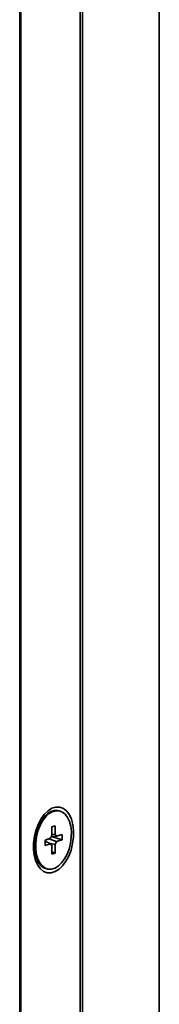
# Model space of a CAD drawing. Units: millimetres. Extents: x 579 to 2598, y 191 to 2004.
# Drawn here: x 2260 to 2273, y 1108 to 1195 of the extents above; entities that cross this region are included whole.
import ezdxf

# ---------------------------------------------------------------- set-up
doc = ezdxf.new("R2010")
doc.units = ezdxf.units.MM
doc.header["$LTSCALE"] = 7
doc.layers.add('Visibile sottile (ISO)', color=7, linetype='Continuous', lineweight=35)

msp = doc.modelspace()

# ---------------------------------------------------------------- linework, layer by layer
at = {"layer": 'Visibile sottile (ISO)', "color": 1}
for p, q in [((2272.536, 1556.86), (2272.536, 502.527)), ((2265.765, 501.859), (2265.765, 1546.932)), ((2265.564, 501.707), (2265.564, 1546.78)), ((2260.214, 499.602), (2260.214, 1544.675)), ((2260.315, 499.678), (2260.315, 1544.751)), ((2260.316, 499.951), (2260.316, 1545.023)), ((2261.863, 1123.583), (2262.367, 1124.177)), ((2263.691, 1124.733), (2263.591, 1124.752)), ((2262.027, 1123.904), (2262.12, 1123.886)), ((2263.05, 1123.313), (2263.351, 1123.414)), ((2263.05, 1122.546), (2263.05, 1123.313)), ((2263.351, 1123.414), (2263.351, 1122.647)), ((2262.448, 1122.144), (2262.925, 1122.304)), ((2262.925, 1122.304), (2263.05, 1122.546)), ((2263.953, 1122.164), (2263.008, 1122.464)), ((2263.476, 1122.488), (2263.011, 1122.469)), ((2263.351, 1122.647), (2263.05, 1122.662)), ((2263.351, 1122.647), (2263.476, 1122.488)), ((2263.476, 1122.488), (2263.953, 1122.648)), ((2263.953, 1122.648), (2263.953, 1122.164)), ((2262.448, 1121.66), (2262.448, 1122.144)), ((2262.925, 1121.82), (2262.448, 1122.033)), ((2262.925, 1121.82), (2262.448, 1121.66)), ((2263.476, 1122.004), (2262.784, 1122.256)), ((2263.351, 1121.762), (2262.8, 1121.876)), ((2263.05, 1121.661), (2262.925, 1121.82)), ((2263.05, 1120.894), (2263.05, 1121.661)), ((2263.476, 1122.004), (2263.351, 1121.762)), ((2263.351, 1121.762), (2263.351, 1120.995)), ((2263.953, 1122.164), (2263.476, 1122.004)), ((2261.432, 1121.315), (2261.683, 1120.578)), ((2261.467, 1120.957), (2261.56, 1120.939)), ((2263.351, 1120.995), (2263.05, 1121.09)), ((2263.351, 1120.995), (2263.05, 1120.894)), ((2262.71, 1119.575), (2262.61, 1119.594))]:
    msp.add_line(p, q, dxfattribs=at)
for centre, major_axis, ratio in [((2263.201, 1122.154), (0.551, 2.898), 0.582433), ((2263.2, 1122.154), (0.49, 2.579), 0.582375)]:
    msp.add_ellipse(centre, major_axis=major_axis, ratio=ratio, dxfattribs=at)
for centre, major_axis, ratio, start_param, end_param in [((2263.101, 1122.173), (-0.49, -2.579), 0.582375, 3.141593, 6.283185), ((2262.242, 1122.336), (0.327, 1.719), 0.582433, 0.316165, 0.504825), ((2262.242, 1122.336), (-0.327, -1.719), 0.582433, 5.77836, 5.966881)]:
    msp.add_ellipse(centre, major_axis=major_axis, ratio=ratio, start_param=start_param, end_param=end_param, dxfattribs=at)

doc.saveas('drawing.dxf')
